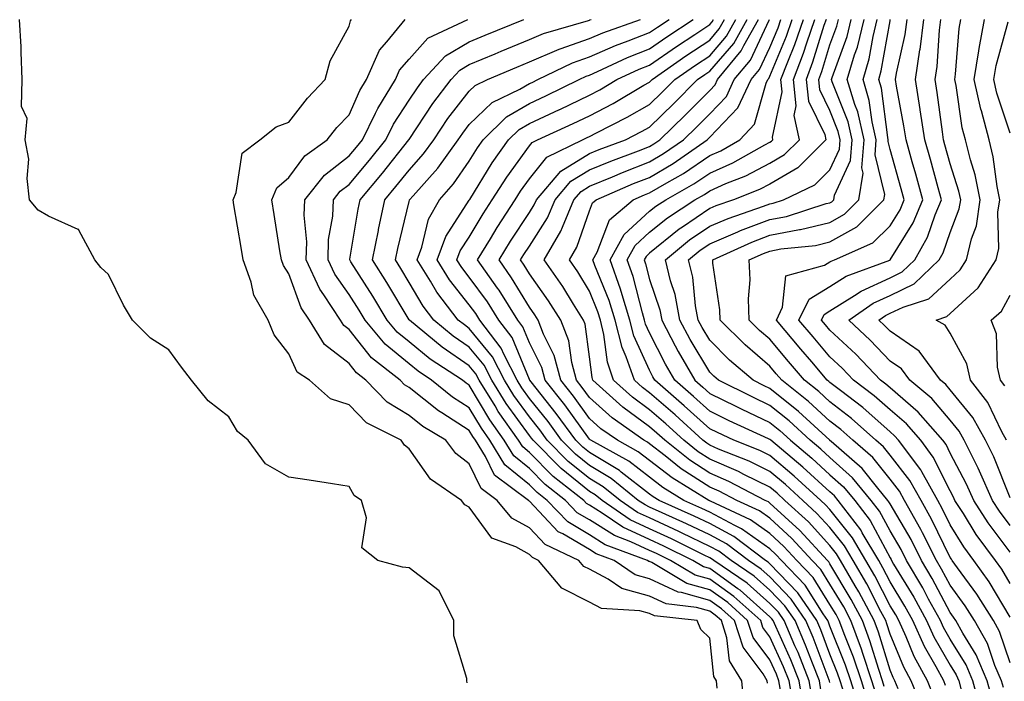
# Model space of a CAD drawing. Units: inches. Extents: x 1000163 to 1002803, y 7253018 to 7255658.
# Drawn here: x 1001473 to 1001637, y 7253352 to 7253462 of the extents above; entities that cross this region are included whole.
import ezdxf

# ---------------------------------------------------------------- set-up
doc = ezdxf.new("R2010")
doc.units = ezdxf.units.IN
doc.header["$MEASUREMENT"] = 0
doc.layers.add('Contour_10007253', color=7, linetype='Continuous', true_color=0xcb1a00)

msp = doc.modelspace()

# ---------------------------------------------------------------- linework, layer by layer
at = {"layer": 'Contour_10007253'}
for points in [[(1001547.69, 7253351.56, 3113), (1001547.66, 7253351.92, 3113), (1001547.66, 7253352.31, 3113), (1001545.5, 7253359.37, 3113), (1001545.48, 7253361.92, 3113), (1001543.02, 7253366.89, 3113), (1001538.05, 7253370.71, 3113), (1001536.93, 7253370.8, 3113), (1001532.84, 7253371.92, 3113), (1001530.15, 7253374.02, 3113), (1001530.94, 7253379.03, 3113), (1001530.1, 7253381.92, 3113), (1001528.89, 7253382.76, 3113), (1001528.05, 7253384.26, 3113), (1001525.29, 7253384.68, 3113), (1001521.39, 7253385.26, 3113), (1001518.05, 7253385.78, 3113), (1001514.15, 7253388.02, 3113), (1001511.27, 7253391.92, 3113), (1001509.5, 7253393.37, 3113), (1001508.05, 7253395.83, 3113), (1001504.6, 7253398.47, 3113), (1001501.85, 7253401.92, 3113), (1001500.2, 7253404.07, 3113), (1001498.05, 7253406.99, 3113), (1001495.03, 7253408.9, 3113), (1001492.05, 7253411.92, 3113), (1001490.55, 7253414.42, 3113), (1001488.05, 7253419.49, 3113), (1001486.78, 7253420.65, 3113), (1001485.76, 7253421.92, 3113), (1001483.11, 7253426.86, 3113), (1001483.11, 7253426.98, 3113), (1001483, 7253426.97, 3113), (1001478.05, 7253429.2, 3113), (1001476.32, 7253430.19, 3113), (1001474.91, 7253431.92, 3113), (1001474.49, 7253435.48, 3113), (1001474.8, 7253438.67, 3113), (1001474.17, 7253441.92, 3113), (1001474.51, 7253445.46, 3113), (1001473.58, 7253447.45, 3113), (1001473.68, 7253451.92, 3113), (1001473.49, 7253456.48, 3113), (1001473.52, 7253457.39, 3113), (1001473.26, 7253461.92, 3113)], [(1001589.29, 7253350.68, 3112), (1001589.19, 7253351.92, 3112), (1001588.75, 7253352.62, 3112), (1001588.05, 7253359.03, 3112), (1001586.59, 7253360.46, 3112), (1001585.95, 7253361.92, 3112), (1001578.86, 7253362.73, 3112), (1001578.05, 7253363.1, 3112), (1001576.41, 7253363.56, 3112), (1001570.05, 7253363.92, 3112), (1001568.05, 7253365, 3112), (1001563.44, 7253367.31, 3112), (1001559.55, 7253371.92, 3112), (1001558.54, 7253372.41, 3112), (1001558.05, 7253372.92, 3112), (1001555.79, 7253374.18, 3112), (1001551.79, 7253375.66, 3112), (1001548.05, 7253380.8, 3112), (1001547.3, 7253381.17, 3112), (1001546.73, 7253381.92, 3112), (1001541.6, 7253385.47, 3112), (1001538.05, 7253390.49, 3112), (1001537.25, 7253391.12, 3112), (1001536.71, 7253391.92, 3112), (1001530.93, 7253394.8, 3112), (1001528.05, 7253397.81, 3112), (1001524.97, 7253398.84, 3112), (1001521.49, 7253401.92, 3112), (1001519.41, 7253403.28, 3112), (1001518.05, 7253406.32, 3112), (1001515.6, 7253409.47, 3112), (1001514.57, 7253411.92, 3112), (1001512.2, 7253416.07, 3112), (1001511.75, 7253418.22, 3112), (1001510.43, 7253421.92, 3112), (1001510.1, 7253423.97, 3112), (1001508.89, 7253431.08, 3112), (1001508.75, 7253431.92, 3112), (1001509.29, 7253433.16, 3112), (1001510.26, 7253439.71, 3112), (1001513.2, 7253441.92, 3112), (1001515.93, 7253444.04, 3112), (1001518.05, 7253444.86, 3112), (1001521.14, 7253448.83, 3112), (1001524.09, 7253451.92, 3112), (1001524.93, 7253455.04, 3112), (1001528.05, 7253460.82, 3112), (1001528.28, 7253461.69, 3112), (1001528.48, 7253461.92, 3112)], [(1001593.76, 7253347.63, 3111), (1001593.4, 7253351.92, 3111), (1001591.34, 7253355.21, 3111), (1001590.92, 7253359.05, 3111), (1001589.99, 7253361.92, 3111), (1001588.97, 7253362.84, 3111), (1001588.05, 7253363.49, 3111), (1001585.84, 7253364.13, 3111), (1001580.82, 7253364.69, 3111), (1001578.05, 7253365.98, 3111), (1001573.41, 7253367.28, 3111), (1001571.17, 7253368.8, 3111), (1001568.05, 7253370.46, 3111), (1001567.08, 7253370.95, 3111), (1001566.27, 7253371.92, 3111), (1001560.69, 7253374.56, 3111), (1001558.05, 7253377.35, 3111), (1001555.12, 7253378.99, 3111), (1001552.7, 7253381.92, 3111), (1001550.03, 7253383.9, 3111), (1001548.05, 7253388.03, 3111), (1001545.84, 7253389.71, 3111), (1001544.13, 7253391.92, 3111), (1001540.34, 7253394.21, 3111), (1001538.05, 7253396.04, 3111), (1001534.38, 7253398.25, 3111), (1001530.83, 7253401.92, 3111), (1001529.27, 7253403.14, 3111), (1001528.05, 7253404.69, 3111), (1001523.96, 7253407.83, 3111), (1001521.46, 7253411.92, 3111), (1001520.11, 7253413.98, 3111), (1001518.05, 7253419.62, 3111), (1001517.12, 7253420.99, 3111), (1001516.79, 7253421.92, 3111), (1001516.55, 7253423.42, 3111), (1001515.59, 7253429.46, 3111), (1001515.18, 7253431.92, 3111), (1001516.05, 7253433.92, 3111), (1001518.05, 7253435.63, 3111), (1001520.71, 7253439.26, 3111), (1001524.42, 7253441.92, 3111), (1001526.03, 7253443.94, 3111), (1001528.05, 7253446.05, 3111), (1001529.87, 7253450.1, 3111), (1001530.98, 7253451.92, 3111), (1001533.14, 7253456.83, 3111), (1001534.36, 7253458.23, 3111), (1001537.39, 7253461.92, 3111)], [(1001597.66, 7253351.53, 3110), (1001597.62, 7253351.92, 3110), (1001596.91, 7253353.06, 3110), (1001593.61, 7253357.48, 3110), (1001592.17, 7253361.92, 3110), (1001590, 7253363.87, 3110), (1001588.05, 7253365.27, 3110), (1001583.37, 7253366.6, 3110), (1001582.8, 7253366.67, 3110), (1001578.05, 7253368.85, 3110), (1001575.66, 7253369.53, 3110), (1001572.13, 7253371.92, 3110), (1001569.16, 7253373.03, 3110), (1001568.05, 7253373.74, 3110), (1001563.63, 7253376.34, 3110), (1001562.84, 7253376.71, 3110), (1001558.05, 7253381.78, 3110), (1001557.96, 7253381.83, 3110), (1001557.89, 7253381.92, 3110), (1001552.25, 7253386.12, 3110), (1001550.76, 7253389.21, 3110), (1001549.09, 7253391.92, 3110), (1001548.66, 7253392.53, 3110), (1001548.05, 7253393.54, 3110), (1001543.51, 7253396.46, 3110), (1001542.93, 7253396.8, 3110), (1001538.05, 7253400.68, 3110), (1001537.28, 7253401.15, 3110), (1001536.53, 7253401.92, 3110), (1001531.77, 7253405.64, 3110), (1001528.05, 7253410.36, 3110), (1001527.16, 7253411.03, 3110), (1001526.62, 7253411.92, 3110), (1001523.87, 7253416.1, 3110), (1001523.19, 7253417.06, 3110), (1001520.94, 7253421.92, 3110), (1001521.04, 7253424.91, 3110), (1001520.59, 7253429.38, 3110), (1001520.7, 7253431.92, 3110), (1001523.94, 7253436.03, 3110), (1001528.05, 7253439.22, 3110), (1001529.28, 7253440.69, 3110), (1001530.27, 7253441.92, 3110), (1001532.46, 7253446.33, 3110), (1001532.83, 7253447.14, 3110), (1001535.76, 7253451.92, 3110), (1001536.46, 7253453.51, 3110), (1001538.05, 7253455.34, 3110), (1001541.17, 7253458.8, 3110), (1001547.83, 7253461.92, 3110)], [(1001599.87, 7253350.1, 3109), (1001599.56, 7253351.92, 3109), (1001599.13, 7253353, 3109), (1001598.05, 7253355.38, 3109), (1001595.26, 7253359.13, 3109), (1001594.35, 7253361.92, 3109), (1001591.04, 7253364.91, 3109), (1001588.05, 7253367.04, 3109), (1001584.25, 7253368.12, 3109), (1001578.39, 7253371.58, 3109), (1001578.05, 7253371.73, 3109), (1001577.9, 7253371.77, 3109), (1001577.69, 7253371.92, 3109), (1001570.68, 7253374.55, 3109), (1001568.05, 7253376.21, 3109), (1001564.46, 7253378.33, 3109), (1001561, 7253381.92, 3109), (1001559.35, 7253383.22, 3109), (1001558.05, 7253384.53, 3109), (1001553.99, 7253387.86, 3109), (1001551.48, 7253391.92, 3109), (1001550.06, 7253393.93, 3109), (1001548.05, 7253397.31, 3109), (1001545.24, 7253399.11, 3109), (1001541.79, 7253401.92, 3109), (1001539.53, 7253403.4, 3109), (1001538.05, 7253404.62, 3109), (1001534.04, 7253407.91, 3109), (1001530.72, 7253411.92, 3109), (1001529.71, 7253413.58, 3109), (1001528.05, 7253416.19, 3109), (1001525.66, 7253419.53, 3109), (1001524.55, 7253421.92, 3109), (1001524.66, 7253425.31, 3109), (1001525.34, 7253429.21, 3109), (1001525.46, 7253431.92, 3109), (1001526.6, 7253433.37, 3109), (1001528.05, 7253434.49, 3109), (1001531.45, 7253438.52, 3109), (1001534.15, 7253441.92, 3109), (1001535.45, 7253444.52, 3109), (1001538.05, 7253448.5, 3109), (1001539.41, 7253450.56, 3109), (1001540.43, 7253451.92, 3109), (1001544.1, 7253455.87, 3109), (1001548.05, 7253458.21, 3109), (1001550.67, 7253459.3, 3109), (1001557.14, 7253461.92, 3109)], [(1001601.9, 7253348.07, 3108), (1001601.24, 7253351.92, 3108), (1001600.34, 7253354.21, 3108), (1001598.05, 7253359.23, 3108), (1001596.9, 7253360.77, 3108), (1001596.53, 7253361.92, 3108), (1001592.06, 7253365.93, 3108), (1001588.05, 7253368.81, 3108), (1001585.63, 7253369.5, 3108), (1001581.53, 7253371.92, 3108), (1001579.2, 7253373.07, 3108), (1001578.05, 7253373.6, 3108), (1001574.93, 7253375.04, 3108), (1001572.19, 7253376.06, 3108), (1001568.05, 7253378.68, 3108), (1001566.01, 7253379.88, 3108), (1001564.05, 7253381.92, 3108), (1001560.69, 7253384.56, 3108), (1001558.05, 7253387.22, 3108), (1001555.47, 7253389.34, 3108), (1001553.87, 7253391.92, 3108), (1001551.47, 7253395.34, 3108), (1001548.05, 7253401.07, 3108), (1001547.53, 7253401.4, 3108), (1001546.9, 7253401.92, 3108), (1001541.57, 7253405.44, 3108), (1001538.05, 7253408.29, 3108), (1001536.05, 7253409.92, 3108), (1001534.4, 7253411.92, 3108), (1001532, 7253415.87, 3108), (1001528.35, 7253421.62, 3108), (1001528.17, 7253421.92, 3108), (1001528.19, 7253422.06, 3108), (1001529.59, 7253430.38, 3108), (1001529.92, 7253431.92, 3108), (1001533.63, 7253436.34, 3108), (1001538.02, 7253441.89, 3108), (1001538.05, 7253441.93, 3108), (1001542.01, 7253447.96, 3108), (1001545.03, 7253451.92, 3108), (1001546.49, 7253453.48, 3108), (1001548.05, 7253454.41, 3108), (1001552.36, 7253456.23, 3108), (1001553.33, 7253456.64, 3108), (1001558.05, 7253458.58, 3108), (1001560.38, 7253459.59, 3108), (1001567.87, 7253461.74, 3108), (1001568.05, 7253461.8, 3108), (1001568.13, 7253461.84, 3108), (1001568.35, 7253461.92, 3108)], [(1001603.67, 7253347.54, 3107), (1001602.93, 7253351.92, 3107), (1001601.54, 7253355.41, 3107), (1001599.02, 7253360.95, 3107), (1001598.6, 7253361.92, 3107), (1001598.37, 7253362.24, 3107), (1001598.05, 7253362.58, 3107), (1001593.11, 7253366.98, 3107), (1001592.75, 7253367.22, 3107), (1001588.05, 7253370.58, 3107), (1001587.01, 7253370.88, 3107), (1001585.25, 7253371.92, 3107), (1001580.43, 7253374.3, 3107), (1001578.05, 7253375.41, 3107), (1001573.59, 7253377.46, 3107), (1001570.15, 7253379.82, 3107), (1001568.05, 7253381.15, 3107), (1001567.56, 7253381.43, 3107), (1001567.09, 7253381.92, 3107), (1001562.03, 7253385.9, 3107), (1001558.05, 7253389.91, 3107), (1001556.95, 7253390.82, 3107), (1001556.26, 7253391.92, 3107), (1001552.86, 7253396.73, 3107), (1001552.34, 7253397.63, 3107), (1001549.68, 7253401.92, 3107), (1001549.12, 7253402.99, 3107), (1001548.05, 7253404.32, 3107), (1001543.54, 7253407.41, 3107), (1001538.09, 7253411.92, 3107), (1001538.07, 7253411.94, 3107), (1001538.05, 7253411.98, 3107), (1001534.31, 7253418.18, 3107), (1001531.97, 7253421.92, 3107), (1001532.93, 7253426.8, 3107), (1001532.97, 7253427, 3107), (1001534.02, 7253431.92, 3107), (1001535.86, 7253434.11, 3107), (1001538.05, 7253436.88, 3107), (1001540.42, 7253439.55, 3107), (1001542.13, 7253441.92, 3107), (1001544.51, 7253445.46, 3107), (1001548.05, 7253450.01, 3107), (1001549.02, 7253450.95, 3107), (1001551.06, 7253451.92, 3107), (1001555.96, 7253454.01, 3107), (1001558.05, 7253454.87, 3107), (1001562.98, 7253456.99, 3107), (1001563.18, 7253457.05, 3107), (1001568.05, 7253458.77, 3107), (1001570.25, 7253459.72, 3107), (1001576.51, 7253461.92, 3107)], [(1001605.11, 7253348.98, 3106), (1001604.61, 7253351.92, 3106), (1001602.74, 7253356.61, 3106), (1001602.22, 7253357.75, 3106), (1001600.41, 7253361.92, 3106), (1001599.46, 7253363.33, 3106), (1001598.05, 7253364.78, 3106), (1001594.27, 7253368.14, 3106), (1001588.75, 7253371.92, 3106), (1001588.35, 7253372.22, 3106), (1001588.05, 7253372.38, 3106), (1001587.15, 7253372.82, 3106), (1001581.67, 7253375.54, 3106), (1001578.05, 7253377.2, 3106), (1001574.82, 7253378.69, 3106), (1001570.13, 7253381.92, 3106), (1001568.98, 7253382.85, 3106), (1001568.05, 7253383.4, 3106), (1001563.33, 7253387.2, 3106), (1001558.66, 7253391.92, 3106), (1001558.4, 7253392.27, 3106), (1001558.05, 7253392.7, 3106), (1001554.18, 7253398.05, 3106), (1001551.78, 7253401.92, 3106), (1001550.52, 7253404.39, 3106), (1001548.05, 7253407.43, 3106), (1001545.38, 7253409.25, 3106), (1001542.16, 7253411.92, 3106), (1001540.37, 7253414.24, 3106), (1001538.05, 7253418.19, 3106), (1001536.64, 7253420.51, 3106), (1001535.76, 7253421.92, 3106), (1001536.15, 7253423.82, 3106), (1001538.05, 7253431.65, 3106), (1001538.1, 7253431.87, 3106), (1001538.13, 7253431.92, 3106), (1001538.72, 7253432.59, 3106), (1001542.8, 7253437.17, 3106), (1001546.21, 7253441.92, 3106), (1001546.96, 7253443.01, 3106), (1001548.05, 7253444.43, 3106), (1001551.84, 7253448.13, 3106), (1001556.45, 7253450.32, 3106), (1001558.05, 7253451.25, 3106), (1001558.51, 7253451.46, 3106), (1001559.45, 7253451.92, 3106), (1001565.24, 7253454.73, 3106), (1001568.05, 7253455.72, 3106), (1001572.37, 7253457.6, 3106), (1001574.48, 7253458.35, 3106), (1001578.05, 7253459.73, 3106), (1001579.34, 7253460.63, 3106), (1001581.3, 7253461.92, 3106)], [(1001606.55, 7253350.42, 3105), (1001606.29, 7253351.92, 3105), (1001605.13, 7253354.84, 3105), (1001603.99, 7253357.86, 3105), (1001602.24, 7253361.92, 3105), (1001600.54, 7253364.41, 3105), (1001598.05, 7253366.99, 3105), (1001595.43, 7253369.3, 3105), (1001591.61, 7253371.92, 3105), (1001589.58, 7253373.45, 3105), (1001588.05, 7253374.27, 3105), (1001583.49, 7253376.48, 3105), (1001582.9, 7253376.77, 3105), (1001578.05, 7253379.01, 3105), (1001576.05, 7253379.92, 3105), (1001573.15, 7253381.92, 3105), (1001570.33, 7253384.2, 3105), (1001568.05, 7253385.55, 3105), (1001564.52, 7253388.39, 3105), (1001561.03, 7253391.92, 3105), (1001559.78, 7253393.65, 3105), (1001558.05, 7253395.8, 3105), (1001555.48, 7253399.35, 3105), (1001553.89, 7253401.92, 3105), (1001551.91, 7253405.78, 3105), (1001548.05, 7253410.53, 3105), (1001547.23, 7253411.1, 3105), (1001546.22, 7253411.92, 3105), (1001542.67, 7253416.54, 3105), (1001541.59, 7253418.38, 3105), (1001539.37, 7253421.92, 3105), (1001540.16, 7253424.03, 3105), (1001541.29, 7253428.68, 3105), (1001543.11, 7253431.92, 3105), (1001545.41, 7253434.56, 3105), (1001548.05, 7253438.36, 3105), (1001549.41, 7253440.56, 3105), (1001550.37, 7253441.92, 3105), (1001554.24, 7253445.73, 3105), (1001558.05, 7253447.94, 3105), (1001560.77, 7253449.2, 3105), (1001566.33, 7253451.92, 3105), (1001567.49, 7253452.48, 3105), (1001568.05, 7253452.68, 3105), (1001569.4, 7253453.27, 3105), (1001574.37, 7253455.6, 3105), (1001578.05, 7253457.03, 3105), (1001580.94, 7253459.03, 3105), (1001585.31, 7253461.92, 3105)], [(1001608.05, 7253351.65, 3104), (1001607.99, 7253351.86, 3104), (1001607.98, 7253351.92, 3104), (1001607.93, 7253352.04, 3104), (1001605.26, 7253359.13, 3104), (1001604.06, 7253361.92, 3104), (1001601.61, 7253365.48, 3104), (1001598.05, 7253369.19, 3104), (1001596.6, 7253370.47, 3104), (1001594.49, 7253371.92, 3104), (1001590.82, 7253374.69, 3104), (1001588.05, 7253376.17, 3104), (1001584.17, 7253378.04, 3104), (1001580.11, 7253379.86, 3104), (1001578.05, 7253380.81, 3104), (1001577.29, 7253381.16, 3104), (1001576.17, 7253381.92, 3104), (1001571.67, 7253385.54, 3104), (1001568.05, 7253387.71, 3104), (1001565.73, 7253389.6, 3104), (1001563.41, 7253391.92, 3104), (1001561.16, 7253395.03, 3104), (1001558.05, 7253398.89, 3104), (1001556.78, 7253400.65, 3104), (1001555.99, 7253401.92, 3104), (1001553.83, 7253406.14, 3104), (1001553.37, 7253407.24, 3104), (1001549.79, 7253411.92, 3104), (1001549.12, 7253412.99, 3104), (1001548.05, 7253414.47, 3104), (1001544.75, 7253418.62, 3104), (1001542.69, 7253421.92, 3104), (1001544.14, 7253425.83, 3104), (1001548.05, 7253431.87, 3104), (1001548.08, 7253431.92, 3104), (1001548.13, 7253432, 3104), (1001551.88, 7253438.09, 3104), (1001554.6, 7253441.92, 3104), (1001556.34, 7253443.63, 3104), (1001558.05, 7253444.63, 3104), (1001563.04, 7253446.93, 3104), (1001563.09, 7253446.96, 3104), (1001568.05, 7253449.34, 3104), (1001569.74, 7253450.23, 3104), (1001572.62, 7253451.92, 3104), (1001576.31, 7253453.66, 3104), (1001578.05, 7253454.33, 3104), (1001582.53, 7253457.44, 3104), (1001585.58, 7253459.45, 3104), (1001588.05, 7253461.1, 3104), (1001588.43, 7253461.54, 3104), (1001588.65, 7253461.92, 3104)], [(1001610.5, 7253349.47, 3103), (1001609.74, 7253351.92, 3103), (1001609.31, 7253353.18, 3103), (1001608.05, 7253356.36, 3103), (1001606.53, 7253360.4, 3103), (1001605.87, 7253361.92, 3103), (1001602.7, 7253366.57, 3103), (1001598.05, 7253371.38, 3103), (1001597.77, 7253371.64, 3103), (1001597.35, 7253371.92, 3103), (1001592.06, 7253375.93, 3103), (1001588.05, 7253378.06, 3103), (1001585.45, 7253379.32, 3103), (1001579.62, 7253381.92, 3103), (1001578.65, 7253382.52, 3103), (1001578.05, 7253382.98, 3103), (1001573.34, 7253386.63, 3103), (1001573.02, 7253386.89, 3103), (1001568.05, 7253389.87, 3103), (1001566.92, 7253390.79, 3103), (1001565.78, 7253391.92, 3103), (1001562.53, 7253396.4, 3103), (1001558.32, 7253401.65, 3103), (1001558.11, 7253401.92, 3103), (1001558.09, 7253401.96, 3103), (1001558.05, 7253402.05, 3103), (1001555.16, 7253409.03, 3103), (1001552.94, 7253411.92, 3103), (1001551.06, 7253414.93, 3103), (1001548.05, 7253419.07, 3103), (1001546.79, 7253420.66, 3103), (1001546, 7253421.92, 3103), (1001546.56, 7253423.41, 3103), (1001548.05, 7253425.73, 3103), (1001550.37, 7253429.6, 3103), (1001551.87, 7253431.92, 3103), (1001554.27, 7253435.7, 3103), (1001558.05, 7253440.91, 3103), (1001558.5, 7253441.47, 3103), (1001559.42, 7253441.92, 3103), (1001565.35, 7253444.62, 3103), (1001568.05, 7253445.9, 3103), (1001572, 7253447.97, 3103), (1001577.11, 7253450.98, 3103), (1001578.05, 7253451.52, 3103), (1001578.26, 7253451.71, 3103), (1001578.46, 7253451.92, 3103), (1001584.1, 7253455.87, 3103), (1001588.05, 7253458.5, 3103), (1001589.63, 7253460.34, 3103), (1001590.51, 7253461.92, 3103)], [(1001613.05, 7253346.92, 3102), (1001611.51, 7253351.92, 3102), (1001610.64, 7253354.51, 3102), (1001608.05, 7253361.01, 3102), (1001607.81, 7253361.68, 3102), (1001607.69, 7253361.92, 3102), (1001606.93, 7253363.04, 3102), (1001603.93, 7253367.8, 3102), (1001599.98, 7253371.92, 3102), (1001599.05, 7253372.92, 3102), (1001598.05, 7253373.84, 3102), (1001593.34, 7253377.21, 3102), (1001592.25, 7253377.72, 3102), (1001588.05, 7253379.96, 3102), (1001586.72, 7253380.59, 3102), (1001583.76, 7253381.92, 3102), (1001580.22, 7253384.09, 3102), (1001578.05, 7253385.77, 3102), (1001574.58, 7253388.45, 3102), (1001568.26, 7253391.92, 3102), (1001568.14, 7253392.01, 3102), (1001568.05, 7253392.09, 3102), (1001563.95, 7253397.82, 3102), (1001560.7, 7253401.92, 3102), (1001560.14, 7253404.01, 3102), (1001558.05, 7253408.14, 3102), (1001556.95, 7253410.82, 3102), (1001556.1, 7253411.92, 3102), (1001553, 7253416.87, 3102), (1001552.75, 7253417.22, 3102), (1001549.42, 7253421.92, 3102), (1001551.56, 7253425.43, 3102), (1001552.68, 7253427.29, 3102), (1001555.66, 7253431.92, 3102), (1001556.59, 7253433.38, 3102), (1001558.05, 7253435.4, 3102), (1001560.95, 7253439.02, 3102), (1001566.86, 7253441.92, 3102), (1001567.68, 7253442.29, 3102), (1001568.05, 7253442.47, 3102), (1001569.2, 7253443.07, 3102), (1001574.32, 7253445.65, 3102), (1001578.05, 7253447.77, 3102), (1001580.16, 7253449.81, 3102), (1001582.25, 7253451.92, 3102), (1001585.66, 7253454.31, 3102), (1001588.05, 7253455.9, 3102), (1001590.83, 7253459.14, 3102), (1001592.39, 7253461.92, 3102)], [(1001614.4, 7253348.27, 3101), (1001613.27, 7253351.92, 3101), (1001611.96, 7253355.83, 3101), (1001610.51, 7253359.46, 3101), (1001609.6, 7253361.92, 3101), (1001609.07, 7253362.94, 3101), (1001608.05, 7253364.63, 3101), (1001605.23, 7253369.1, 3101), (1001602.53, 7253371.92, 3101), (1001600.37, 7253374.24, 3101), (1001598.05, 7253376.39, 3101), (1001594.83, 7253378.7, 3101), (1001588.2, 7253381.77, 3101), (1001588.05, 7253381.85, 3101), (1001588, 7253381.87, 3101), (1001587.89, 7253381.92, 3101), (1001581.79, 7253385.66, 3101), (1001578.05, 7253388.55, 3101), (1001576.15, 7253390.02, 3101), (1001572.69, 7253391.92, 3101), (1001569.96, 7253393.83, 3101), (1001568.05, 7253395.55, 3101), (1001565.39, 7253399.26, 3101), (1001563.29, 7253401.92, 3101), (1001562.18, 7253406.05, 3101), (1001560.41, 7253409.56, 3101), (1001559.49, 7253411.92, 3101), (1001558.93, 7253412.8, 3101), (1001558.05, 7253414.04, 3101), (1001555.09, 7253418.96, 3101), (1001553, 7253421.92, 3101), (1001554.92, 7253425.05, 3101), (1001558.05, 7253429.84, 3101), (1001558.86, 7253431.11, 3101), (1001559.21, 7253431.92, 3101), (1001563.29, 7253436.68, 3101), (1001568.05, 7253439.63, 3101), (1001569.67, 7253440.3, 3101), (1001574.04, 7253441.92, 3101), (1001576.7, 7253443.27, 3101), (1001578.05, 7253444.03, 3101), (1001582.05, 7253447.92, 3101), (1001586.04, 7253451.92, 3101), (1001587.22, 7253452.75, 3101), (1001588.05, 7253453.31, 3101), (1001592.04, 7253457.93, 3101), (1001594.26, 7253461.92, 3101)], [(1001615.75, 7253349.62, 3100), (1001615.03, 7253351.92, 3100), (1001613.5, 7253356.47, 3100), (1001613.29, 7253357.16, 3100), (1001611.54, 7253361.92, 3100), (1001610.33, 7253364.2, 3100), (1001608.05, 7253368, 3100), (1001606.54, 7253370.41, 3100), (1001605.08, 7253371.92, 3100), (1001601.7, 7253375.57, 3100), (1001598.05, 7253378.94, 3100), (1001596.31, 7253380.18, 3100), (1001592.56, 7253381.92, 3100), (1001589.6, 7253383.47, 3100), (1001588.05, 7253384.15, 3100), (1001583.32, 7253387.19, 3100), (1001580.66, 7253389.31, 3100), (1001578.05, 7253391.33, 3100), (1001577.72, 7253391.59, 3100), (1001577.11, 7253391.92, 3100), (1001571.8, 7253395.67, 3100), (1001568.05, 7253399.02, 3100), (1001566.84, 7253400.71, 3100), (1001565.88, 7253401.92, 3100), (1001565.09, 7253404.88, 3100), (1001564.62, 7253408.49, 3100), (1001563.27, 7253411.92, 3100), (1001561.25, 7253415.12, 3100), (1001558.05, 7253419.63, 3100), (1001557.19, 7253421.06, 3100), (1001556.59, 7253421.92, 3100), (1001557.14, 7253422.83, 3100), (1001558.05, 7253424.22, 3100), (1001561.05, 7253428.92, 3100), (1001562.35, 7253431.92, 3100), (1001564.97, 7253435, 3100), (1001568.05, 7253436.89, 3100), (1001571.6, 7253438.37, 3100), (1001576.2, 7253440.07, 3100), (1001578.05, 7253440.8, 3100), (1001578.75, 7253441.22, 3100), (1001579.77, 7253441.92, 3100), (1001583.98, 7253445.99, 3100), (1001588.05, 7253450.1, 3100), (1001588.94, 7253451.03, 3100), (1001589.36, 7253451.92, 3100), (1001593.29, 7253456.68, 3100), (1001593.73, 7253457.6, 3100), (1001596.14, 7253461.92, 3100)], [(1001617.09, 7253350.96, 3099), (1001616.8, 7253351.92, 3099), (1001616.17, 7253353.8, 3099), (1001614.7, 7253358.57, 3099), (1001613.47, 7253361.92, 3099), (1001611.59, 7253365.46, 3099), (1001608.05, 7253371.37, 3099), (1001607.84, 7253371.71, 3099), (1001607.64, 7253371.92, 3099), (1001603.02, 7253376.89, 3099), (1001598.05, 7253381.48, 3099), (1001597.8, 7253381.67, 3099), (1001597.25, 7253381.92, 3099), (1001591.22, 7253385.09, 3099), (1001588.05, 7253386.46, 3099), (1001584.73, 7253388.6, 3099), (1001580.56, 7253391.92, 3099), (1001579.24, 7253393.11, 3099), (1001578.05, 7253394.16, 3099), (1001573.57, 7253397.44, 3099), (1001568.62, 7253401.92, 3099), (1001568.47, 7253402.34, 3099), (1001568.05, 7253405.78, 3099), (1001567.35, 7253411.22, 3099), (1001567.06, 7253411.92, 3099), (1001565.39, 7253414.58, 3099), (1001563.62, 7253417.49, 3099), (1001560.52, 7253421.92, 3099), (1001563.27, 7253426.7, 3099), (1001563.53, 7253427.4, 3099), (1001565.47, 7253431.92, 3099), (1001566.66, 7253433.31, 3099), (1001568.05, 7253434.17, 3099), (1001571.88, 7253435.75, 3099), (1001573.52, 7253436.45, 3099), (1001578.05, 7253438.23, 3099), (1001580.37, 7253439.6, 3099), (1001583.7, 7253441.92, 3099), (1001585.91, 7253444.06, 3099), (1001588.05, 7253446.21, 3099), (1001590.84, 7253449.13, 3099), (1001592.14, 7253451.92, 3099), (1001594.82, 7253455.15, 3099), (1001597.95, 7253461.82, 3099), (1001598.01, 7253461.92, 3099)], [(1001619.39, 7253350.58, 3098), (1001618.84, 7253351.92, 3098), (1001618.57, 7253352.44, 3098), (1001618.05, 7253353.68, 3098), (1001616.12, 7253359.99, 3098), (1001615.4, 7253361.92, 3098), (1001612.85, 7253366.72, 3098), (1001612.26, 7253367.71, 3098), (1001609.82, 7253371.92, 3098), (1001609.16, 7253373.03, 3098), (1001608.05, 7253374.42, 3098), (1001604.46, 7253378.33, 3098), (1001600.53, 7253381.92, 3098), (1001599.24, 7253383.11, 3098), (1001598.05, 7253384.11, 3098), (1001593.72, 7253386.25, 3098), (1001592.84, 7253386.71, 3098), (1001588.05, 7253388.79, 3098), (1001586.14, 7253390.01, 3098), (1001583.73, 7253391.92, 3098), (1001580.76, 7253394.63, 3098), (1001578.05, 7253396.99, 3098), (1001575.21, 7253399.08, 3098), (1001572.06, 7253401.92, 3098), (1001571.03, 7253404.9, 3098), (1001570.46, 7253409.51, 3098), (1001569.87, 7253411.92, 3098), (1001569.44, 7253413.31, 3098), (1001568.05, 7253416.74, 3098), (1001566.09, 7253419.96, 3098), (1001564.72, 7253421.92, 3098), (1001565.94, 7253424.03, 3098), (1001568.05, 7253430.08, 3098), (1001568.56, 7253431.41, 3098), (1001569.14, 7253431.92, 3098), (1001575.36, 7253434.61, 3098), (1001578.05, 7253435.65, 3098), (1001581.99, 7253437.98, 3098), (1001587.64, 7253441.92, 3098), (1001587.84, 7253442.13, 3098), (1001588.05, 7253442.32, 3098), (1001592.75, 7253447.22, 3098), (1001594.93, 7253451.92, 3098), (1001596.35, 7253453.62, 3098), (1001598.05, 7253457.25, 3098), (1001599.42, 7253460.55, 3098), (1001599.89, 7253461.92, 3098)], [(1001623.44, 7253347.31, 3097), (1001621.55, 7253351.92, 3097), (1001620.33, 7253354.2, 3097), (1001618.05, 7253359.69, 3097), (1001617.52, 7253361.39, 3097), (1001617.34, 7253361.92, 3097), (1001616.52, 7253363.45, 3097), (1001614.17, 7253368.04, 3097), (1001611.93, 7253371.92, 3097), (1001610.49, 7253374.36, 3097), (1001608.05, 7253377.41, 3097), (1001605.88, 7253379.75, 3097), (1001603.53, 7253381.92, 3097), (1001600.67, 7253384.54, 3097), (1001598.05, 7253386.75, 3097), (1001594.59, 7253388.46, 3097), (1001589.51, 7253390.46, 3097), (1001588.05, 7253391.1, 3097), (1001587.55, 7253391.42, 3097), (1001586.92, 7253391.92, 3097), (1001582.28, 7253396.15, 3097), (1001578.05, 7253399.83, 3097), (1001576.84, 7253400.71, 3097), (1001575.51, 7253401.92, 3097), (1001574.14, 7253405.83, 3097), (1001573.46, 7253407.33, 3097), (1001572.32, 7253411.92, 3097), (1001571.31, 7253415.18, 3097), (1001568.96, 7253421.01, 3097), (1001568.63, 7253421.92, 3097), (1001569.33, 7253423.2, 3097), (1001571.37, 7253428.6, 3097), (1001575.29, 7253431.92, 3097), (1001577.22, 7253432.75, 3097), (1001578.05, 7253433.08, 3097), (1001580.89, 7253434.76, 3097), (1001583.66, 7253436.31, 3097), (1001588.05, 7253439.28, 3097), (1001589.88, 7253440.09, 3097), (1001593.08, 7253441.92, 3097), (1001595.48, 7253444.49, 3097), (1001597.43, 7253451.3, 3097), (1001597.73, 7253451.92, 3097), (1001597.87, 7253452.1, 3097), (1001598.05, 7253452.48, 3097), (1001600.81, 7253459.16, 3097), (1001601.76, 7253461.92, 3097)], [(1001625.35, 7253349.22, 3096), (1001624.26, 7253351.92, 3096), (1001622.08, 7253355.95, 3096), (1001620.73, 7253359.24, 3096), (1001619.51, 7253361.92, 3096), (1001618.99, 7253362.86, 3096), (1001618.05, 7253364.4, 3096), (1001615.51, 7253369.38, 3096), (1001614.04, 7253371.92, 3096), (1001611.82, 7253375.69, 3096), (1001608.05, 7253380.4, 3096), (1001607.32, 7253381.19, 3096), (1001606.53, 7253381.92, 3096), (1001602.1, 7253385.97, 3096), (1001598.05, 7253389.4, 3096), (1001596.36, 7253390.23, 3096), (1001592.08, 7253391.92, 3096), (1001589.33, 7253393.2, 3096), (1001588.05, 7253393.82, 3096), (1001583.8, 7253397.67, 3096), (1001578.93, 7253401.92, 3096), (1001578.61, 7253402.48, 3096), (1001578.05, 7253403.56, 3096), (1001575.42, 7253409.29, 3096), (1001574.77, 7253411.92, 3096), (1001573.3, 7253416.67, 3096), (1001573.2, 7253417.07, 3096), (1001571.47, 7253421.92, 3096), (1001573.79, 7253426.18, 3096), (1001578.05, 7253430.01, 3096), (1001579.1, 7253430.87, 3096), (1001580.72, 7253431.92, 3096), (1001585.4, 7253434.57, 3096), (1001588.05, 7253436.35, 3096), (1001591.91, 7253438.06, 3096), (1001597.2, 7253441.07, 3096), (1001598.05, 7253441.52, 3096), (1001598.3, 7253441.67, 3096), (1001598.56, 7253441.92, 3096), (1001598.47, 7253442.34, 3096), (1001600.11, 7253449.86, 3096), (1001599.9, 7253451.92, 3096), (1001601.03, 7253454.9, 3096), (1001602.21, 7253457.76, 3096), (1001603.64, 7253461.92, 3096)], [(1001627.28, 7253351.15, 3095), (1001626.97, 7253351.92, 3095), (1001625.71, 7253354.26, 3095), (1001623.76, 7253357.63, 3095), (1001621.81, 7253361.92, 3095), (1001620.48, 7253364.35, 3095), (1001618.05, 7253368.36, 3095), (1001616.84, 7253370.71, 3095), (1001616.15, 7253371.92, 3095), (1001613.42, 7253376.55, 3095), (1001613.17, 7253377.04, 3095), (1001609.41, 7253381.92, 3095), (1001608.79, 7253382.66, 3095), (1001608.05, 7253383.32, 3095), (1001603.56, 7253387.43, 3095), (1001598.2, 7253391.92, 3095), (1001598.05, 7253392.05, 3095), (1001597.81, 7253392.16, 3095), (1001591.3, 7253395.17, 3095), (1001588.05, 7253396.77, 3095), (1001585.35, 7253399.22, 3095), (1001582.25, 7253401.92, 3095), (1001580.71, 7253404.58, 3095), (1001578.05, 7253409.81, 3095), (1001577.39, 7253411.26, 3095), (1001577.22, 7253411.92, 3095), (1001576.85, 7253413.12, 3095), (1001575.29, 7253419.16, 3095), (1001574.3, 7253421.92, 3095), (1001575.63, 7253424.34, 3095), (1001578.05, 7253426.52, 3095), (1001581.03, 7253428.94, 3095), (1001585.58, 7253431.92, 3095), (1001587.16, 7253432.81, 3095), (1001588.05, 7253433.41, 3095), (1001590.74, 7253434.61, 3095), (1001594.06, 7253435.91, 3095), (1001598.05, 7253438.02, 3095), (1001600.5, 7253439.47, 3095), (1001602.96, 7253441.92, 3095), (1001602.09, 7253445.96, 3095), (1001602.43, 7253447.54, 3095), (1001601.99, 7253451.92, 3095), (1001603.66, 7253456.31, 3095), (1001604.19, 7253458.06, 3095), (1001605.51, 7253461.92, 3095)], [(1001607.4, 7253461.92, 3094), (1001607.05, 7253460.92, 3094), (1001605.17, 7253454.8, 3094), (1001604.08, 7253451.92, 3094), (1001604.45, 7253448.32, 3094), (1001607.18, 7253442.79, 3094), (1001607.37, 7253441.92, 3094), (1001602.7, 7253437.27, 3094), (1001598.05, 7253434.54, 3094), (1001596.34, 7253433.63, 3094), (1001592.01, 7253431.92, 3094), (1001589.07, 7253430.9, 3094), (1001588.05, 7253430.48, 3094), (1001583.51, 7253427.38, 3094), (1001582.95, 7253427.02, 3094), (1001578.05, 7253423.03, 3094), (1001577.46, 7253422.51, 3094), (1001577.14, 7253421.92, 3094), (1001577.38, 7253421.25, 3094), (1001578.05, 7253418.66, 3094), (1001579.74, 7253413.61, 3094), (1001580.06, 7253411.92, 3094), (1001582.32, 7253407.65, 3094), (1001582.81, 7253406.68, 3094), (1001585.58, 7253401.92, 3094), (1001586.9, 7253400.77, 3094), (1001588.05, 7253399.72, 3094), (1001592.37, 7253397.6, 3094), (1001593.27, 7253397.14, 3094), (1001598.05, 7253394.89, 3094), (1001599.69, 7253393.56, 3094), (1001601.48, 7253391.92, 3094), (1001605.05, 7253388.92, 3094), (1001608.05, 7253386.18, 3094), (1001610.31, 7253384.18, 3094), (1001612.17, 7253381.92, 3094), (1001614.73, 7253378.6, 3094), (1001618.05, 7253372.35, 3094), (1001618.21, 7253372.08, 3094), (1001618.29, 7253371.92, 3094), (1001618.64, 7253371.33, 3094), (1001621.98, 7253365.85, 3094), (1001624.11, 7253361.92, 3094), (1001625.34, 7253359.21, 3094), (1001628.05, 7253354.52, 3094), (1001629.05, 7253352.92, 3094), (1001629.48, 7253351.92, 3094), (1001629.99, 7253349.98, 3094)], [(1001633.16, 7253347.03, 3093), (1001631.84, 7253351.92, 3093), (1001630.72, 7253354.59, 3093), (1001628.05, 7253358.85, 3093), (1001626.93, 7253360.8, 3093), (1001626.42, 7253361.92, 3093), (1001624.46, 7253365.51, 3093), (1001623.49, 7253367.36, 3093), (1001620.78, 7253371.92, 3093), (1001619.87, 7253373.74, 3093), (1001618.05, 7253376.84, 3093), (1001616.28, 7253380.15, 3093), (1001614.92, 7253381.92, 3093), (1001611.82, 7253385.69, 3093), (1001608.05, 7253389.04, 3093), (1001606.55, 7253390.42, 3093), (1001604.75, 7253391.92, 3093), (1001601.26, 7253395.13, 3093), (1001598.05, 7253397.72, 3093), (1001595.2, 7253399.07, 3093), (1001589.52, 7253401.92, 3093), (1001588.72, 7253402.59, 3093), (1001588.05, 7253403.28, 3093), (1001584.81, 7253408.68, 3093), (1001583.09, 7253411.92, 3093), (1001582.28, 7253416.15, 3093), (1001581.51, 7253418.46, 3093), (1001580.67, 7253421.92, 3093), (1001584.71, 7253425.26, 3093), (1001588.05, 7253427.55, 3093), (1001591.13, 7253428.84, 3093), (1001596.99, 7253430.86, 3093), (1001598.05, 7253431.27, 3093), (1001598.61, 7253431.36, 3093), (1001600.34, 7253431.92, 3093), (1001605.53, 7253434.44, 3093), (1001608.05, 7253436.93, 3093), (1001609.62, 7253440.35, 3093), (1001609.74, 7253441.92, 3093), (1001609.43, 7253443.3, 3093), (1001608.05, 7253446.76, 3093), (1001606.34, 7253450.21, 3093), (1001606.17, 7253451.92, 3093), (1001606.68, 7253453.29, 3093), (1001608.05, 7253457.73, 3093), (1001609.17, 7253460.8, 3093), (1001609.46, 7253461.92, 3093)], [(1001635.02, 7253348.89, 3092), (1001634.21, 7253351.92, 3092), (1001632.38, 7253356.25, 3092), (1001630.15, 7253359.82, 3092), (1001628.97, 7253361.92, 3092), (1001628.62, 7253362.49, 3092), (1001628.05, 7253363.25, 3092), (1001625.05, 7253368.92, 3092), (1001623.28, 7253371.92, 3092), (1001621.53, 7253375.4, 3092), (1001618.05, 7253381.33, 3092), (1001617.84, 7253381.71, 3092), (1001617.69, 7253381.92, 3092), (1001615.99, 7253383.98, 3092), (1001613.38, 7253387.25, 3092), (1001608.26, 7253391.71, 3092), (1001608.05, 7253391.9, 3092), (1001608.02, 7253391.92, 3092), (1001602.83, 7253396.7, 3092), (1001598.05, 7253400.56, 3092), (1001597.13, 7253401, 3092), (1001595.3, 7253401.92, 3092), (1001591.36, 7253405.23, 3092), (1001588.05, 7253408.55, 3092), (1001586.79, 7253410.66, 3092), (1001586.12, 7253411.92, 3092), (1001585.66, 7253414.31, 3092), (1001585.21, 7253419.08, 3092), (1001584.51, 7253421.92, 3092), (1001586.45, 7253423.52, 3092), (1001588.05, 7253424.62, 3092), (1001592.73, 7253426.6, 3092), (1001593.17, 7253426.8, 3092), (1001598.05, 7253428.64, 3092), (1001600.8, 7253429.17, 3092), (1001607.42, 7253431.29, 3092), (1001608.05, 7253431.43, 3092), (1001608.36, 7253431.61, 3092), (1001608.67, 7253431.92, 3092), (1001608.8, 7253432.67, 3092), (1001611.48, 7253438.49, 3092), (1001611.74, 7253441.92, 3092), (1001611.05, 7253444.92, 3092), (1001608.42, 7253451.55, 3092), (1001608.3, 7253451.92, 3092), (1001608.42, 7253452.29, 3092), (1001610.9, 7253459.07, 3092), (1001611.6, 7253461.92, 3092)], [(1001636.9, 7253350.77, 3091), (1001636.59, 7253351.92, 3091), (1001635.5, 7253354.47, 3091), (1001634.24, 7253358.11, 3091), (1001632.11, 7253361.92, 3091), (1001630.54, 7253364.41, 3091), (1001628.05, 7253367.8, 3091), (1001626.62, 7253370.49, 3091), (1001625.78, 7253371.92, 3091), (1001623.45, 7253376.52, 3091), (1001623.19, 7253377.06, 3091), (1001620.45, 7253381.92, 3091), (1001619.59, 7253383.46, 3091), (1001618.05, 7253385.43, 3091), (1001615.17, 7253389.04, 3091), (1001611.86, 7253391.92, 3091), (1001609.85, 7253393.72, 3091), (1001608.05, 7253395.1, 3091), (1001604.5, 7253398.37, 3091), (1001600.02, 7253401.92, 3091), (1001599.11, 7253402.98, 3091), (1001598.05, 7253404.26, 3091), (1001593.92, 7253407.79, 3091), (1001589.8, 7253411.92, 3091), (1001589.74, 7253413.61, 3091), (1001588.57, 7253421.4, 3091), (1001588.55, 7253421.92, 3091), (1001595.07, 7253424.9, 3091), (1001598.05, 7253426.02, 3091), (1001603, 7253426.97, 3091), (1001603.14, 7253427.01, 3091), (1001608.05, 7253428.17, 3091), (1001610.44, 7253429.53, 3091), (1001612.85, 7253431.92, 3091), (1001613.59, 7253436.38, 3091), (1001613.37, 7253437.24, 3091), (1001613.74, 7253441.92, 3091), (1001612.67, 7253446.54, 3091), (1001612.18, 7253447.79, 3091), (1001610.93, 7253451.92, 3091), (1001612.15, 7253456.02, 3091), (1001612.64, 7253457.33, 3091), (1001613.76, 7253461.92, 3091)], [(1001638.05, 7253354.92, 3090), (1001636.25, 7253360.12, 3090), (1001635.25, 7253361.92, 3090), (1001632.47, 7253366.34, 3090), (1001629.24, 7253370.73, 3090), (1001628.39, 7253371.92, 3090), (1001628.25, 7253372.12, 3090), (1001628.05, 7253372.43, 3090), (1001624.95, 7253378.82, 3090), (1001623.22, 7253381.92, 3090), (1001621.36, 7253385.23, 3090), (1001618.05, 7253389.45, 3090), (1001616.96, 7253390.83, 3090), (1001615.7, 7253391.92, 3090), (1001611.65, 7253395.52, 3090), (1001608.05, 7253398.32, 3090), (1001606.17, 7253400.04, 3090), (1001603.81, 7253401.92, 3090), (1001601.17, 7253405.04, 3090), (1001598.05, 7253408.75, 3090), (1001596.34, 7253410.21, 3090), (1001594.63, 7253411.92, 3090), (1001594.51, 7253415.46, 3090), (1001594.75, 7253418.62, 3090), (1001594.61, 7253421.92, 3090), (1001596.98, 7253422.99, 3090), (1001598.05, 7253423.4, 3090), (1001599.89, 7253423.76, 3090), (1001605.64, 7253424.33, 3090), (1001608.05, 7253424.91, 3090), (1001612.52, 7253427.45, 3090), (1001617.03, 7253431.92, 3090), (1001617.17, 7253432.8, 3090), (1001615.55, 7253439.42, 3090), (1001615.75, 7253441.92, 3090), (1001615.05, 7253444.92, 3090), (1001614.59, 7253448.46, 3090), (1001613.55, 7253451.92, 3090), (1001614.58, 7253455.39, 3090), (1001615.23, 7253459.1, 3090), (1001615.92, 7253461.92, 3090)], [(1001638.05, 7253362.52, 3089), (1001634.51, 7253368.38, 3089), (1001631.99, 7253371.92, 3089), (1001630.32, 7253374.19, 3089), (1001628.05, 7253377.86, 3089), (1001626.72, 7253380.59, 3089), (1001625.98, 7253381.92, 3089), (1001623.32, 7253386.65, 3089), (1001623.14, 7253387.01, 3089), (1001619.47, 7253391.92, 3089), (1001618.81, 7253392.68, 3089), (1001618.05, 7253393.33, 3089), (1001613.49, 7253397.36, 3089), (1001609.79, 7253400.18, 3089), (1001608.05, 7253401.53, 3089), (1001607.84, 7253401.71, 3089), (1001607.59, 7253401.92, 3089), (1001605.02, 7253404.95, 3089), (1001603.21, 7253407.08, 3089), (1001599.14, 7253411.92, 3089), (1001600.18, 7253414.05, 3089), (1001600.68, 7253419.29, 3089), (1001607.16, 7253421.03, 3089), (1001608.05, 7253421.58, 3089), (1001608.26, 7253421.71, 3089), (1001608.83, 7253421.92, 3089), (1001615.2, 7253424.77, 3089), (1001618.05, 7253427.6, 3089), (1001619.7, 7253430.27, 3089), (1001620.39, 7253431.92, 3089), (1001619.89, 7253433.76, 3089), (1001618.05, 7253440.27, 3089), (1001617.73, 7253441.6, 3089), (1001617.75, 7253441.92, 3089), (1001617.66, 7253442.31, 3089), (1001616.6, 7253450.47, 3089), (1001616.17, 7253451.92, 3089), (1001616.59, 7253453.38, 3089), (1001618.05, 7253461.72, 3089), (1001618.09, 7253461.88, 3089), (1001618.09, 7253461.92, 3089)], [(1001638.05, 7253368.09, 3088), (1001636.61, 7253370.48, 3088), (1001635.58, 7253371.92, 3088), (1001632.39, 7253376.26, 3088), (1001630.24, 7253379.73, 3088), (1001628.84, 7253381.92, 3088), (1001628.6, 7253382.47, 3088), (1001628.05, 7253383.5, 3088), (1001625.24, 7253389.11, 3088), (1001623.14, 7253391.92, 3088), (1001620.77, 7253394.64, 3088), (1001618.05, 7253396.98, 3088), (1001615.42, 7253399.29, 3088), (1001611.99, 7253401.92, 3088), (1001610.06, 7253403.93, 3088), (1001608.05, 7253405.82, 3088), (1001605.25, 7253409.12, 3088), (1001602.89, 7253411.92, 3088), (1001604.58, 7253415.39, 3088), (1001608.05, 7253417.52, 3088), (1001610.76, 7253419.21, 3088), (1001618.03, 7253421.9, 3088), (1001618.05, 7253421.91, 3088), (1001618.08, 7253421.95, 3088), (1001621.88, 7253428.09, 3088), (1001623.5, 7253431.92, 3088), (1001622.32, 7253436.19, 3088), (1001621.73, 7253438.24, 3088), (1001620.71, 7253441.92, 3088), (1001620.34, 7253444.21, 3088), (1001619.14, 7253450.83, 3088), (1001618.97, 7253451.92, 3088), (1001619.14, 7253453.01, 3088), (1001620.56, 7253459.41, 3088), (1001620.89, 7253461.92, 3088)], [(1001638.05, 7253373.31, 3087), (1001634.34, 7253378.21, 3087), (1001631.97, 7253381.92, 3087), (1001630.76, 7253384.63, 3087), (1001628.05, 7253389.8, 3087), (1001627.35, 7253391.22, 3087), (1001626.82, 7253391.92, 3087), (1001622.74, 7253396.61, 3087), (1001618.05, 7253400.62, 3087), (1001617.36, 7253401.23, 3087), (1001616.46, 7253401.92, 3087), (1001612.35, 7253406.22, 3087), (1001608.05, 7253410.25, 3087), (1001607.28, 7253411.15, 3087), (1001606.63, 7253411.92, 3087), (1001607.1, 7253412.87, 3087), (1001608.05, 7253413.45, 3087), (1001612.15, 7253416.02, 3087), (1001613.22, 7253416.75, 3087), (1001618.05, 7253418.95, 3087), (1001620.05, 7253419.92, 3087), (1001622.14, 7253421.92, 3087), (1001624.26, 7253425.71, 3087), (1001625.54, 7253429.41, 3087), (1001626.6, 7253431.92, 3087), (1001626.05, 7253433.92, 3087), (1001624.75, 7253438.62, 3087), (1001623.82, 7253441.92, 3087), (1001623.06, 7253446.91, 3087), (1001623.05, 7253446.92, 3087), (1001622.25, 7253451.92, 3087), (1001623.02, 7253456.89, 3087), (1001623.03, 7253456.94, 3087), (1001623.69, 7253461.92, 3087)], [(1001638.05, 7253377.72, 3086), (1001636.24, 7253380.11, 3086), (1001635.08, 7253381.92, 3086), (1001632.93, 7253386.8, 3086), (1001632.69, 7253387.28, 3086), (1001630.38, 7253391.92, 3086), (1001629.55, 7253393.42, 3086), (1001628.05, 7253395.26, 3086), (1001624.99, 7253398.86, 3086), (1001621.32, 7253401.92, 3086), (1001619.93, 7253403.8, 3086), (1001618.05, 7253405.1, 3086), (1001614.72, 7253408.59, 3086), (1001611.17, 7253411.92, 3086), (1001615.25, 7253414.72, 3086), (1001618.05, 7253415.99, 3086), (1001622.04, 7253417.93, 3086), (1001626.23, 7253421.92, 3086), (1001626.88, 7253423.09, 3086), (1001628.05, 7253426.47, 3086), (1001629.56, 7253430.41, 3086), (1001629.79, 7253431.92, 3086), (1001629.5, 7253433.37, 3086), (1001628.05, 7253437.93, 3086), (1001627.18, 7253441.05, 3086), (1001626.94, 7253441.92, 3086), (1001626.74, 7253443.23, 3086), (1001625.88, 7253449.75, 3086), (1001625.53, 7253451.92, 3086), (1001625.87, 7253454.1, 3086), (1001626.26, 7253460.13, 3086), (1001626.51, 7253461.92, 3086)], [(1001638.05, 7253382.34, 3085), (1001635.29, 7253389.16, 3085), (1001633.91, 7253391.92, 3085), (1001631.82, 7253395.69, 3085), (1001628.05, 7253400.3, 3085), (1001627.31, 7253401.18, 3085), (1001626.41, 7253401.92, 3085), (1001622.87, 7253406.74, 3085), (1001618.05, 7253410.05, 3085), (1001617.13, 7253411, 3085), (1001616.16, 7253411.92, 3085), (1001617.28, 7253412.69, 3085), (1001618.05, 7253413.04, 3085), (1001620.21, 7253414.08, 3085), (1001624.52, 7253415.45, 3085), (1001628.05, 7253418.75, 3085), (1001629.7, 7253420.27, 3085), (1001630.78, 7253421.92, 3085), (1001631.58, 7253425.45, 3085), (1001632.4, 7253427.57, 3085), (1001633.04, 7253431.92, 3085), (1001632.2, 7253436.07, 3085), (1001631.41, 7253438.56, 3085), (1001630.59, 7253441.92, 3085), (1001630.05, 7253443.92, 3085), (1001629.02, 7253450.95, 3085), (1001628.8, 7253451.92, 3085), (1001628.95, 7253452.82, 3085), (1001629.53, 7253460.44, 3085), (1001629.83, 7253461.92, 3085)], [(1001637.43, 7253391.92, 3084), (1001636.66, 7253393.31, 3084), (1001634.33, 7253398.2, 3084), (1001631.42, 7253401.92, 3084), (1001630.79, 7253404.66, 3084), (1001628.05, 7253409.73, 3084), (1001627.21, 7253411.08, 3084), (1001625.71, 7253411.92, 3084), (1001627.48, 7253412.49, 3084), (1001628.05, 7253413.01, 3084), (1001632.69, 7253417.28, 3084), (1001635.72, 7253421.92, 3084), (1001636.15, 7253423.82, 3084), (1001635.98, 7253429.85, 3084), (1001636.29, 7253431.92, 3084), (1001635.84, 7253434.13, 3084), (1001635.22, 7253439.09, 3084), (1001634.52, 7253441.92, 3084), (1001633.24, 7253446.73, 3084), (1001633.15, 7253447.02, 3084), (1001632.06, 7253451.92, 3084), (1001632.83, 7253456.7, 3084), (1001632.85, 7253457.12, 3084), (1001633.78, 7253461.92, 3084)], [(1001638.05, 7253443.02, 3083), (1001635.81, 7253449.68, 3083), (1001635.32, 7253451.92, 3083), (1001635.7, 7253454.27, 3083), (1001637.67, 7253461.54, 3083)], [(1001637.12, 7253400.99, 3083), (1001636.39, 7253401.92, 3083), (1001635.91, 7253404.06, 3083), (1001635.76, 7253409.63, 3083), (1001634.89, 7253411.92, 3083), (1001636.56, 7253413.41, 3083), (1001638.05, 7253416.07, 3083)]]:
    msp.add_polyline3d(points, dxfattribs=at)

doc.saveas('drawing.dxf')
